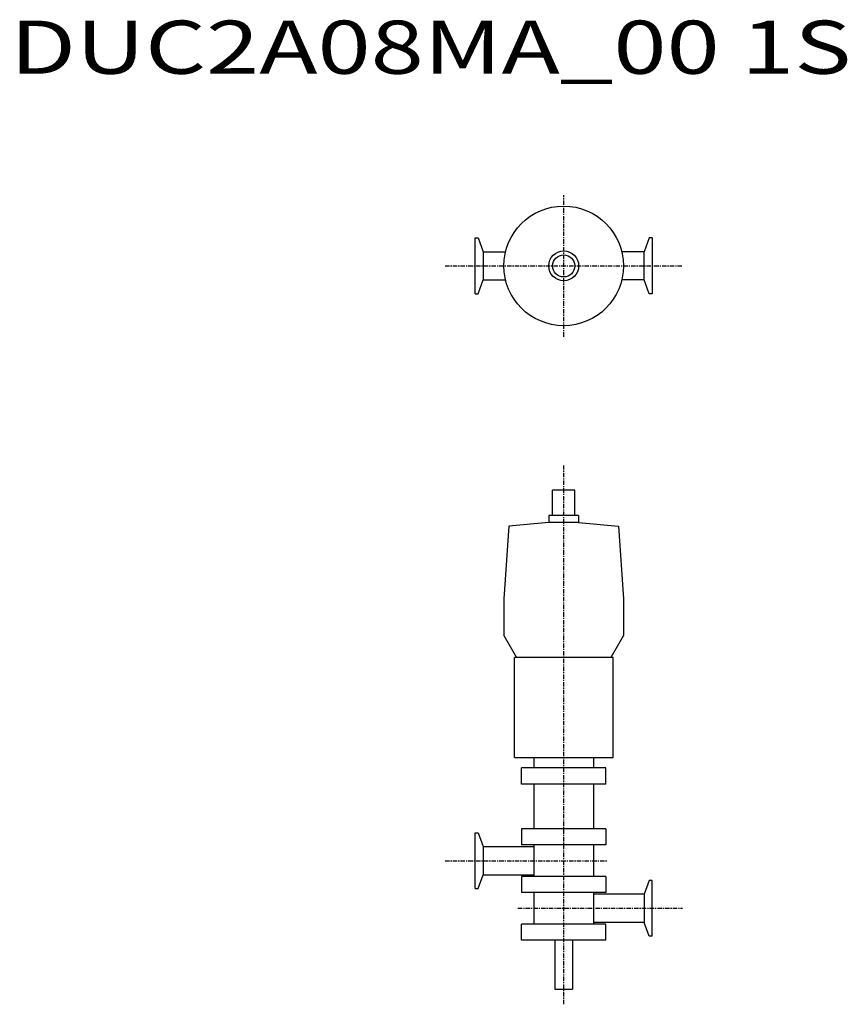
# Model space of a CAD drawing. Extents: x 9 to 756, y 160 to 1049.
import ezdxf

# ---------------------------------------------------------------- set-up
doc = ezdxf.new("R2010")
doc.units = 0
doc.header["$MEASUREMENT"] = 0
doc.linetypes.add('CENTER', pattern=[7, 4, -1, 1, -1])
doc.layers.get('0').update_dxf_attribs({"linetype": 'CONTINUOUS'})
doc.styles.get("Standard").update_dxf_attribs({"font": 'txt', "bigfont": 'BIGFONT'})

msp = doc.modelspace()

# ---------------------------------------------------------------- linework, layer by layer
at = {"linetype": 'CENTER'}
for p, q in [((500, 762.53), (500, 890.49)), ((392.83, 826.51), (607.17, 826.51)), ((500, 159.63), (500, 646.36)), ((392.83, 289.34), (538.92, 289.34)), ((458.58, 246.34), (607.17, 246.34))]:
    msp.add_line(p, q, dxfattribs=at)
at = {"color": 7, "linetype": 'Continuous'}
for p, q in [((420, 851.76), (422.85, 851.76)), ((420, 801.26), (420, 851.76)), ((422.85, 851.76), (427.42, 839.21)), ((577.15, 851.76), (572.58, 839.21)), ((580, 851.76), (577.15, 851.76)), ((580, 851.76), (580, 801.26)), ((427.42, 839.21), (447.51, 839.21)), ((427.42, 839.21), (427.42, 813.81)), ((572.58, 839.21), (552.49, 839.21)), ((572.58, 813.81), (572.58, 839.21)), ((422.85, 801.26), (427.42, 813.81)), ((427.42, 813.81), (447.51, 813.81)), ((572.58, 813.81), (552.49, 813.81)), ((577.15, 801.26), (572.58, 813.81)), ((420, 801.26), (422.85, 801.26)), ((580, 801.26), (577.15, 801.26)), ((420, 264.09), (420, 314.59)), ((420, 314.59), (422.85, 314.59)), ((422.85, 314.59), (427.42, 302.04)), ((427.42, 302.04), (427.42, 276.64)), ((427.42, 302.04), (473, 302.04)), ((422.85, 264.09), (427.42, 276.64)), ((427.42, 276.64), (473, 276.64)), ((577.15, 271.59), (572.58, 259.04)), ((580, 271.59), (577.15, 271.59)), ((580, 221.09), (580, 271.59)), ((420, 264.09), (422.85, 264.09)), ((572.58, 259.04), (527, 259.04)), ((572.58, 259.04), (572.58, 233.64)), ((572.58, 233.64), (527, 233.64)), ((577.15, 221.09), (572.58, 233.64)), ((580, 221.09), (577.15, 221.09))]:
    msp.add_line(p, q, dxfattribs=at)
for p, q in [((490, 600.94), (490, 623.94)), ((510, 623.94), (490, 623.94)), ((510, 600.94), (510, 623.94)), ((513.5, 600.94), (486.5, 600.94)), ((486.5, 600.94), (486.5, 594.64)), ((486.5, 599.94), (486.5, 599.07)), ((513.5, 600.94), (513.5, 594.64)), ((513.5, 599.94), (513.5, 599.07)), ((450.58, 591.5), (446, 525.94)), ((486.5, 594.64), (450.58, 591.5)), ((513.5, 594.64), (486.5, 594.64)), ((513.5, 594.64), (549.42, 591.5)), ((549.42, 591.5), (554, 525.94)), ((446, 525.94), (446, 492.85)), ((554, 525.94), (554, 492.85)), ((446, 492.85), (457.5, 472.94)), ((554, 492.85), (542.5, 472.94)), ((544.55, 472.94), (455.45, 472.94)), ((542.5, 472.94), (457.5, 472.94)), ((455.45, 382.44), (544.55, 382.44)), ((473, 382.44), (473, 373.16)), ((527, 382.44), (527, 373.16)), ((538, 373.09), (462, 373.09)), ((462, 358.59), (462, 373.09)), ((538, 358.59), (538, 373.09)), ((538, 358.59), (462, 358.59)), ((473, 358.59), (473, 318.09)), ((527, 358.59), (527, 318.09)), ((538, 318.09), (462, 318.09)), ((462, 318.09), (462, 303.59)), ((538, 318.09), (538, 303.59)), ((538, 303.59), (462, 303.59)), ((473, 303.59), (473, 275.09)), ((527, 303.59), (527, 275.09)), ((538, 275.09), (462, 275.09)), ((462, 275.09), (462, 260.59)), ((538, 275.09), (538, 260.59)), ((538, 260.59), (462, 260.59)), ((473, 260.59), (473, 232.09)), ((527, 260.59), (527, 232.09)), ((538, 232.09), (462, 232.09)), ((462, 217.59), (462, 232.09)), ((538, 217.59), (538, 232.09)), ((538, 217.59), (462, 217.59))]:
    msp.add_line(p, q)
at = {"linetype": 'Continuous'}
for p, q in [((455.45, 382.44), (455.45, 472.94)), ((544.55, 382.44), (544.55, 472.94)), ((492, 217.59), (492, 173.34)), ((508, 217.59), (508, 173.34)), ((492, 173.34), (508, 173.34))]:
    msp.add_line(p, q, dxfattribs=at)
for radius in [54, 13.5, 10]:
    msp.add_circle((500, 826.51), radius)

# ---------------------------------------------------------------- texts
at = {"linetype": 'Continuous', "width": 1.32095}
msp.add_text('DUC2A08MA_00 1S', height=48, dxfattribs=at).set_placement((0, 1000))

doc.saveas('drawing.dxf')
